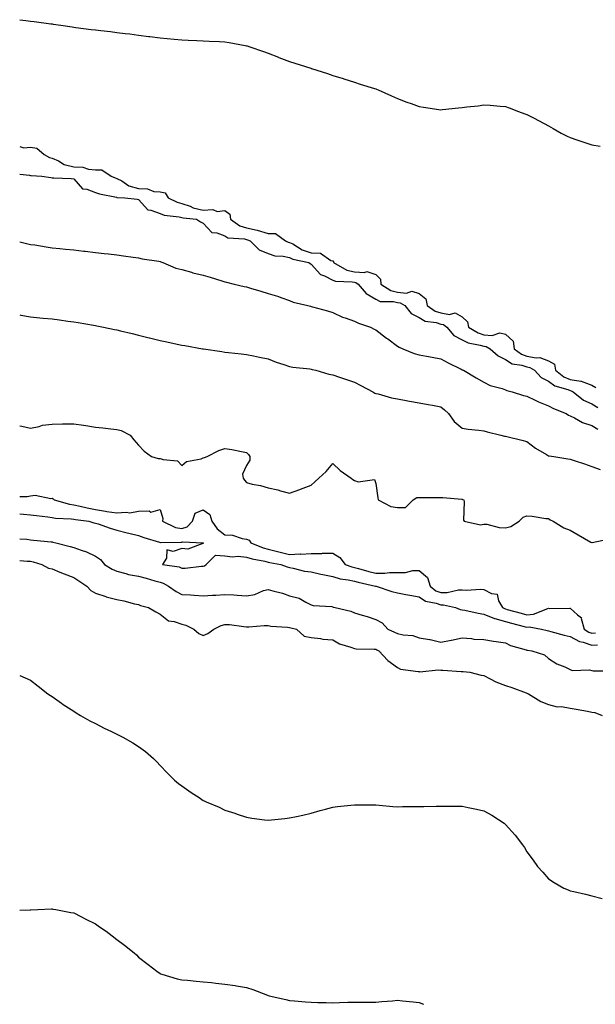
# Model space of a CAD drawing. Units: inches. Extents: x 1010723 to 1013363, y 7319018 to 7321658.
# Drawn here: x 1010723 to 1010990, y 7319018 to 7319474 of the extents above; entities that cross this region are included whole.
import ezdxf

# ---------------------------------------------------------------- set-up
doc = ezdxf.new("R2010")
doc.units = ezdxf.units.IN
doc.header["$MEASUREMENT"] = 0
doc.layers.add('Contour_10107319', color=7, linetype='Continuous', true_color=0xf3e0a0)

msp = doc.modelspace()

# ---------------------------------------------------------------- linework, layer by layer
at = {"layer": 'Contour_10107319'}
for points in [[(1010723, 7319474.47, 3211), (1010725.84, 7319474.12, 3211), (1010728.05, 7319473.85, 3211), (1010729.76, 7319473.63, 3211), (1010737.39, 7319472.59, 3211), (1010738.05, 7319472.5, 3211), (1010738.56, 7319472.43, 3211), (1010742.03, 7319471.92, 3211), (1010747.28, 7319471.15, 3211), (1010748.05, 7319471.04, 3211), (1010749.08, 7319470.9, 3211), (1010756.12, 7319469.99, 3211), (1010758.05, 7319469.74, 3211), (1010760.54, 7319469.43, 3211), (1010765.1, 7319468.97, 3211), (1010768.05, 7319468.58, 3211), (1010771.86, 7319468.11, 3211), (1010774.05, 7319467.92, 3211), (1010778.05, 7319467.37, 3211), (1010782.88, 7319466.75, 3211), (1010783.28, 7319466.68, 3211), (1010788.05, 7319466.02, 3211), (1010794.53, 7319465.44, 3211), (1010798.05, 7319465.1, 3211), (1010801.1, 7319464.97, 3211), (1010805.1, 7319464.86, 3211), (1010808.05, 7319464.74, 3211), (1010810.71, 7319464.58, 3211), (1010815.6, 7319464.37, 3211), (1010818.05, 7319464.22, 3211), (1010820.01, 7319463.88, 3211), (1010827.44, 7319462.53, 3211), (1010828.05, 7319462.41, 3211), (1010828.43, 7319462.3, 3211), (1010829.65, 7319461.92, 3211), (1010835.89, 7319459.76, 3211), (1010838.05, 7319458.98, 3211), (1010842.93, 7319457.04, 3211), (1010843.1, 7319456.97, 3211), (1010848.05, 7319455.05, 3211), (1010850.44, 7319454.31, 3211), (1010857.88, 7319451.92, 3211), (1010858.05, 7319451.85, 3211), (1010858.15, 7319451.82, 3211), (1010865.62, 7319449.49, 3211), (1010868.05, 7319448.66, 3211), (1010872.82, 7319447.15, 3211), (1010873.18, 7319447.04, 3211), (1010878.05, 7319445.52, 3211), (1010880.74, 7319444.61, 3211), (1010887.35, 7319442.62, 3211), (1010888.05, 7319442.4, 3211), (1010888.39, 7319442.26, 3211), (1010889.16, 7319441.92, 3211), (1010895.34, 7319439.21, 3211), (1010898.05, 7319437.99, 3211), (1010902.41, 7319436.28, 3211), (1010904.42, 7319435.55, 3211), (1010908.05, 7319434.21, 3211), (1010910.03, 7319433.91, 3211), (1010917.13, 7319432.83, 3211), (1010918.05, 7319432.7, 3211), (1010918.92, 7319432.78, 3211), (1010926.38, 7319433.59, 3211), (1010928.05, 7319433.77, 3211), (1010930.16, 7319434.03, 3211), (1010935.37, 7319434.6, 3211), (1010938.05, 7319434.95, 3211), (1010940.91, 7319434.78, 3211), (1010945.55, 7319434.42, 3211), (1010948.05, 7319434.26, 3211), (1010949.76, 7319433.62, 3211), (1010954.09, 7319431.92, 3211), (1010957.01, 7319430.88, 3211), (1010958.05, 7319430.53, 3211), (1010960.99, 7319428.98, 3211), (1010963.68, 7319427.55, 3211), (1010968.05, 7319425.27, 3211), (1010970.2, 7319424.07, 3211), (1010973.82, 7319421.92, 3211), (1010976.65, 7319420.52, 3211), (1010978.05, 7319419.9, 3211), (1010981.16, 7319418.81, 3211), (1010983.95, 7319417.82, 3211), (1010988.05, 7319416.38, 3211), (1010991.99, 7319415.86, 3211)], [(1010723, 7319415.62, 3210), (1010724.9, 7319415.07, 3210), (1010728.05, 7319415.32, 3210), (1010730.97, 7319414.84, 3210), (1010734.39, 7319411.92, 3210), (1010736.76, 7319410.64, 3210), (1010738.05, 7319410.33, 3210), (1010740.98, 7319408.99, 3210), (1010743.53, 7319407.4, 3210), (1010748.05, 7319406.3, 3210), (1010752.3, 7319406.16, 3210), (1010754.84, 7319405.14, 3210), (1010758.05, 7319404.91, 3210), (1010760.98, 7319404.85, 3210), (1010765.32, 7319401.92, 3210), (1010767.25, 7319401.12, 3210), (1010768.05, 7319400.89, 3210), (1010770.27, 7319399.71, 3210), (1010773.57, 7319397.43, 3210), (1010778.05, 7319396.23, 3210), (1010782.26, 7319396.13, 3210), (1010785.17, 7319394.81, 3210), (1010788.05, 7319394.63, 3210), (1010790.34, 7319394.21, 3210), (1010791.84, 7319391.92, 3210), (1010795.95, 7319389.82, 3210), (1010798.05, 7319389.27, 3210), (1010802.01, 7319387.95, 3210), (1010803.44, 7319387.32, 3210), (1010808.05, 7319386.24, 3210), (1010812.56, 7319386.43, 3210), (1010814.46, 7319385.51, 3210), (1010818.05, 7319386.05, 3210), (1010820.37, 7319384.25, 3210), (1010820.66, 7319381.92, 3210), (1010824.98, 7319378.85, 3210), (1010828.05, 7319377.94, 3210), (1010833.03, 7319376.91, 3210), (1010833.09, 7319376.88, 3210), (1010838.05, 7319375.41, 3210), (1010841.52, 7319375.39, 3210), (1010846.2, 7319371.92, 3210), (1010847.46, 7319371.33, 3210), (1010848.05, 7319371.2, 3210), (1010849.49, 7319370.49, 3210), (1010853.95, 7319367.82, 3210), (1010858.05, 7319366.44, 3210), (1010862.42, 7319366.29, 3210), (1010867.16, 7319362.8, 3210), (1010868.05, 7319362.65, 3210), (1010868.39, 7319362.27, 3210), (1010868.37, 7319361.92, 3210), (1010874.54, 7319358.41, 3210), (1010878.05, 7319357.58, 3210), (1010882.77, 7319357.2, 3210), (1010883.81, 7319357.68, 3210), (1010888.05, 7319356.38, 3210), (1010890.23, 7319354.1, 3210), (1010890.34, 7319351.92, 3210), (1010894.98, 7319348.85, 3210), (1010898.05, 7319348.08, 3210), (1010902.29, 7319347.68, 3210), (1010904.67, 7319348.54, 3210), (1010908.05, 7319347.6, 3210), (1010911.2, 7319345.07, 3210), (1010911.83, 7319341.92, 3210), (1010915.48, 7319339.35, 3210), (1010918.05, 7319338.52, 3210), (1010922.13, 7319337.84, 3210), (1010924.72, 7319338.59, 3210), (1010928.05, 7319336.65, 3210), (1010930.53, 7319334.4, 3210), (1010930.9, 7319331.92, 3210), (1010935.38, 7319329.25, 3210), (1010938.05, 7319328.37, 3210), (1010941.9, 7319328.07, 3210), (1010945.41, 7319329.28, 3210), (1010948.05, 7319328.75, 3210), (1010951.58, 7319325.45, 3210), (1010952.1, 7319321.92, 3210), (1010955.46, 7319319.33, 3210), (1010958.05, 7319318.43, 3210), (1010962.3, 7319317.67, 3210), (1010964.04, 7319317.91, 3210), (1010968.05, 7319316.28, 3210), (1010970.84, 7319314.71, 3210), (1010971.28, 7319311.92, 3210), (1010975.1, 7319308.97, 3210), (1010978.05, 7319307.69, 3210), (1010983.03, 7319306.94, 3210), (1010983.09, 7319306.96, 3210), (1010988.05, 7319305.01, 3210), (1010990.01, 7319303.88, 3210)], [(1010723, 7319402.91, 3209), (1010727.54, 7319402.43, 3209), (1010728.05, 7319402.26, 3209), (1010728.29, 7319402.17, 3209), (1010733.24, 7319401.92, 3209), (1010737.42, 7319401.3, 3209), (1010738.05, 7319401.19, 3209), (1010738.82, 7319401.15, 3209), (1010746.91, 7319400.77, 3209), (1010748.05, 7319400.71, 3209), (1010752.16, 7319396.04, 3209), (1010754.05, 7319395.92, 3209), (1010758.05, 7319394.42, 3209), (1010759.91, 7319393.78, 3209), (1010767.84, 7319392.12, 3209), (1010768.05, 7319392.07, 3209), (1010768.15, 7319392.01, 3209), (1010771.75, 7319391.92, 3209), (1010777.43, 7319391.31, 3209), (1010778.05, 7319391.1, 3209), (1010782.42, 7319386.28, 3209), (1010783.75, 7319386.22, 3209), (1010788.05, 7319384.64, 3209), (1010790, 7319383.88, 3209), (1010796.89, 7319383.08, 3209), (1010798.05, 7319382.78, 3209), (1010798.69, 7319382.56, 3209), (1010804.88, 7319381.92, 3209), (1010806.84, 7319380.71, 3209), (1010808.05, 7319380.09, 3209), (1010811.97, 7319375.83, 3209), (1010814.34, 7319375.64, 3209), (1010818.05, 7319374.22, 3209), (1010819.51, 7319373.38, 3209), (1010827.16, 7319372.81, 3209), (1010828.05, 7319372.55, 3209), (1010828.57, 7319372.44, 3209), (1010829.8, 7319371.92, 3209), (1010833.97, 7319367.84, 3209), (1010838.05, 7319366.12, 3209), (1010841.2, 7319365.07, 3209), (1010845.14, 7319364.84, 3209), (1010848.05, 7319364.2, 3209), (1010849.56, 7319363.44, 3209), (1010856.96, 7319361.92, 3209), (1010857.57, 7319361.45, 3209), (1010858.05, 7319361.19, 3209), (1010862.44, 7319356.31, 3209), (1010864.26, 7319355.71, 3209), (1010868.05, 7319353.78, 3209), (1010869.37, 7319353.23, 3209), (1010876.98, 7319353, 3209), (1010878.05, 7319352.75, 3209), (1010878.81, 7319352.68, 3209), (1010879.89, 7319351.92, 3209), (1010883.6, 7319347.47, 3209), (1010888.05, 7319344.86, 3209), (1010890.01, 7319343.89, 3209), (1010896.16, 7319343.81, 3209), (1010898.05, 7319343.33, 3209), (1010899.34, 7319343.21, 3209), (1010901.37, 7319341.92, 3209), (1010904.37, 7319338.23, 3209), (1010908.05, 7319336.35, 3209), (1010910.85, 7319334.72, 3209), (1010915.89, 7319334.08, 3209), (1010918.05, 7319333.38, 3209), (1010919.3, 7319333.17, 3209), (1010920.84, 7319331.92, 3209), (1010924.19, 7319328.06, 3209), (1010928.05, 7319326.09, 3209), (1010930.83, 7319324.71, 3209), (1010936.36, 7319323.61, 3209), (1010938.05, 7319323.05, 3209), (1010939.09, 7319322.97, 3209), (1010940.95, 7319321.92, 3209), (1010944.71, 7319318.58, 3209), (1010948.05, 7319317.01, 3209), (1010951.11, 7319314.97, 3209), (1010955.64, 7319314.33, 3209), (1010958.05, 7319313.5, 3209), (1010959.39, 7319313.26, 3209), (1010961.5, 7319311.92, 3209), (1010964.69, 7319308.56, 3209), (1010968.05, 7319306.83, 3209), (1010970.93, 7319304.8, 3209), (1010976.99, 7319302.99, 3209), (1010978.05, 7319302.53, 3209), (1010978.58, 7319302.45, 3209), (1010979.37, 7319301.92, 3209), (1010984.17, 7319298.05, 3209), (1010988.05, 7319296.31, 3209), (1010990.81, 7319294.69, 3209)], [(1010723, 7319371.51, 3208), (1010726.75, 7319370.62, 3208), (1010728.05, 7319370.31, 3208), (1010729.95, 7319370.02, 3208), (1010735.31, 7319369.18, 3208), (1010738.05, 7319368.76, 3208), (1010741.57, 7319368.4, 3208), (1010744.28, 7319368.15, 3208), (1010748.05, 7319367.76, 3208), (1010752.78, 7319367.19, 3208), (1010753.26, 7319367.13, 3208), (1010758.05, 7319366.57, 3208), (1010762.2, 7319366.07, 3208), (1010764.12, 7319365.85, 3208), (1010768.05, 7319365.38, 3208), (1010771.05, 7319364.92, 3208), (1010775.57, 7319364.4, 3208), (1010778.05, 7319364.04, 3208), (1010779.72, 7319363.59, 3208), (1010787.49, 7319362.48, 3208), (1010788.05, 7319362.35, 3208), (1010788.35, 7319362.23, 3208), (1010789.32, 7319361.92, 3208), (1010795.39, 7319359.26, 3208), (1010798.05, 7319358.6, 3208), (1010802.62, 7319357.35, 3208), (1010803.26, 7319357.12, 3208), (1010808.05, 7319356.08, 3208), (1010811.27, 7319355.15, 3208), (1010816.61, 7319353.36, 3208), (1010818.05, 7319352.92, 3208), (1010818.87, 7319352.74, 3208), (1010822.37, 7319351.92, 3208), (1010826.93, 7319350.8, 3208), (1010828.05, 7319350.58, 3208), (1010829.97, 7319350, 3208), (1010834.76, 7319348.63, 3208), (1010838.05, 7319347.59, 3208), (1010842.41, 7319346.27, 3208), (1010844.52, 7319345.45, 3208), (1010848.05, 7319344.22, 3208), (1010849.63, 7319343.51, 3208), (1010856.54, 7319341.92, 3208), (1010857.72, 7319341.59, 3208), (1010858.05, 7319341.51, 3208), (1010858.63, 7319341.35, 3208), (1010865.55, 7319339.42, 3208), (1010868.05, 7319338.72, 3208), (1010872.62, 7319336.49, 3208), (1010873.73, 7319336.24, 3208), (1010878.05, 7319334.75, 3208), (1010879.92, 7319333.78, 3208), (1010885.6, 7319331.92, 3208), (1010887.19, 7319331.07, 3208), (1010888.05, 7319330.63, 3208), (1010892.98, 7319326.85, 3208), (1010893.53, 7319326.44, 3208), (1010898.05, 7319323.07, 3208), (1010898.81, 7319322.68, 3208), (1010900.56, 7319321.92, 3208), (1010905.83, 7319319.7, 3208), (1010908.05, 7319319.05, 3208), (1010911.53, 7319318.44, 3208), (1010914.09, 7319317.96, 3208), (1010918.05, 7319317.3, 3208), (1010921.5, 7319315.37, 3208), (1010927.58, 7319312.39, 3208), (1010928.05, 7319312.15, 3208), (1010928.2, 7319312.07, 3208), (1010928.58, 7319311.92, 3208), (1010934.54, 7319308.42, 3208), (1010938.05, 7319306.37, 3208), (1010940.99, 7319304.86, 3208), (1010946.55, 7319303.43, 3208), (1010948.05, 7319302.88, 3208), (1010948.75, 7319302.62, 3208), (1010951.17, 7319301.92, 3208), (1010956.43, 7319300.3, 3208), (1010958.05, 7319299.89, 3208), (1010961.91, 7319298.06, 3208), (1010963.41, 7319297.28, 3208), (1010968.05, 7319295.43, 3208), (1010970.27, 7319294.14, 3208), (1010976.19, 7319291.92, 3208), (1010977.26, 7319291.13, 3208), (1010978.05, 7319290.84, 3208), (1010980.09, 7319289.87, 3208), (1010983.84, 7319287.71, 3208), (1010988.05, 7319286.39, 3208), (1010990.8, 7319284.68, 3208)], [(1010723, 7319337.57, 3207), (1010723.6, 7319337.47, 3207), (1010728.05, 7319336.7, 3207), (1010732.37, 7319336.23, 3207), (1010733.83, 7319336.14, 3207), (1010738.05, 7319335.73, 3207), (1010741.39, 7319335.26, 3207), (1010745.23, 7319334.74, 3207), (1010748.05, 7319334.34, 3207), (1010750.15, 7319334.01, 3207), (1010757.16, 7319332.81, 3207), (1010758.05, 7319332.67, 3207), (1010758.67, 7319332.55, 3207), (1010761.77, 7319331.92, 3207), (1010766.99, 7319330.85, 3207), (1010768.05, 7319330.62, 3207), (1010769.77, 7319330.2, 3207), (1010775.05, 7319328.92, 3207), (1010778.05, 7319328.19, 3207), (1010783, 7319326.97, 3207), (1010783.08, 7319326.95, 3207), (1010788.05, 7319325.73, 3207), (1010791.2, 7319325.08, 3207), (1010795.91, 7319324.05, 3207), (1010798.05, 7319323.6, 3207), (1010799.5, 7319323.37, 3207), (1010807.69, 7319321.92, 3207), (1010807.99, 7319321.87, 3207), (1010808.05, 7319321.86, 3207), (1010808.13, 7319321.85, 3207), (1010816.7, 7319320.58, 3207), (1010818.05, 7319320.39, 3207), (1010819.78, 7319320.19, 3207), (1010825.66, 7319319.53, 3207), (1010828.05, 7319319.25, 3207), (1010831.4, 7319318.57, 3207), (1010834.12, 7319317.99, 3207), (1010838.05, 7319317.2, 3207), (1010841.8, 7319315.67, 3207), (1010845.37, 7319314.6, 3207), (1010848.05, 7319313.65, 3207), (1010849.58, 7319313.45, 3207), (1010857.41, 7319312.56, 3207), (1010858.05, 7319312.48, 3207), (1010858.49, 7319312.36, 3207), (1010860.2, 7319311.92, 3207), (1010866.22, 7319310.09, 3207), (1010868.05, 7319309.83, 3207), (1010871.23, 7319308.74, 3207), (1010873.92, 7319307.79, 3207), (1010878.05, 7319306.41, 3207), (1010880.99, 7319304.86, 3207), (1010886.59, 7319301.92, 3207), (1010887.5, 7319301.37, 3207), (1010888.05, 7319301.16, 3207), (1010889.03, 7319300.95, 3207), (1010895.29, 7319299.16, 3207), (1010898.05, 7319298.66, 3207), (1010902.03, 7319297.94, 3207), (1010903.67, 7319297.54, 3207), (1010908.05, 7319296.85, 3207), (1010912.23, 7319296.1, 3207), (1010914.26, 7319295.7, 3207), (1010918.05, 7319295.01, 3207), (1010919.8, 7319293.67, 3207), (1010921.66, 7319291.92, 3207), (1010924.38, 7319288.25, 3207), (1010928.05, 7319285.16, 3207), (1010930.76, 7319284.63, 3207), (1010935.8, 7319284.16, 3207), (1010938.05, 7319283.79, 3207), (1010939.55, 7319283.42, 3207), (1010945.99, 7319281.92, 3207), (1010947.58, 7319281.46, 3207), (1010948.05, 7319281.39, 3207), (1010948.75, 7319281.22, 3207), (1010955.61, 7319279.48, 3207), (1010958.05, 7319278.92, 3207), (1010961.98, 7319275.84, 3207), (1010967.08, 7319272.89, 3207), (1010968.05, 7319272.29, 3207), (1010968.37, 7319272.24, 3207), (1010970.52, 7319271.92, 3207), (1010977.04, 7319270.92, 3207), (1010978.05, 7319270.72, 3207), (1010979.86, 7319270.11, 3207), (1010984.7, 7319268.57, 3207), (1010988.05, 7319267.36, 3207), (1010992, 7319265.86, 3207)], [(1010723, 7319286.17, 3206), (1010723.97, 7319286.01, 3206), (1010728.05, 7319285.17, 3206), (1010732.06, 7319285.93, 3206), (1010733.51, 7319286.46, 3206), (1010738.05, 7319287.02, 3206), (1010742.89, 7319287.08, 3206), (1010743.21, 7319287.08, 3206), (1010748.05, 7319287.13, 3206), (1010752.62, 7319286.49, 3206), (1010753.67, 7319286.3, 3206), (1010758.05, 7319285.63, 3206), (1010761.45, 7319285.31, 3206), (1010765.19, 7319284.78, 3206), (1010768.05, 7319284.49, 3206), (1010770.07, 7319283.95, 3206), (1010774.22, 7319281.92, 3206), (1010775.83, 7319279.71, 3206), (1010778.05, 7319277.22, 3206), (1010780.64, 7319274.51, 3206), (1010784.11, 7319271.92, 3206), (1010787.14, 7319271.01, 3206), (1010788.05, 7319271.05, 3206), (1010789.46, 7319270.51, 3206), (1010796.06, 7319269.93, 3206), (1010798.05, 7319267.79, 3206), (1010800.27, 7319269.7, 3206), (1010807.04, 7319270.92, 3206), (1010808.05, 7319271.32, 3206), (1010808.55, 7319271.43, 3206), (1010809.92, 7319271.92, 3206), (1010815.25, 7319274.72, 3206), (1010818.05, 7319275.65, 3206), (1010821.27, 7319275.15, 3206), (1010825.72, 7319274.25, 3206), (1010828.05, 7319273.85, 3206), (1010829.07, 7319272.93, 3206), (1010829.65, 7319271.92, 3206), (1010829.69, 7319270.28, 3206), (1010828.05, 7319267.81, 3206), (1010826.23, 7319263.74, 3206), (1010826.59, 7319261.92, 3206), (1010827.15, 7319261.03, 3206), (1010828.05, 7319259.86, 3206), (1010830.78, 7319259.19, 3206), (1010834.64, 7319258.51, 3206), (1010838.05, 7319257.48, 3206), (1010842.66, 7319256.53, 3206), (1010843.86, 7319256.11, 3206), (1010848.05, 7319255.03, 3206), (1010852.84, 7319256.7, 3206), (1010853.17, 7319256.81, 3206), (1010858.05, 7319258.73, 3206), (1010859.81, 7319260.17, 3206), (1010861.55, 7319261.92, 3206), (1010864.94, 7319265.03, 3206), (1010868.05, 7319268.68, 3206), (1010871.56, 7319265.43, 3206), (1010876.62, 7319261.92, 3206), (1010877.41, 7319261.28, 3206), (1010878.05, 7319260.8, 3206), (1010879.79, 7319260.18, 3206), (1010887.44, 7319261.31, 3206), (1010888.05, 7319259.37, 3206), (1010888.92, 7319252.79, 3206), (1010889.1, 7319251.92, 3206), (1010894.92, 7319248.8, 3206), (1010898.05, 7319248.33, 3206), (1010901.71, 7319248.26, 3206), (1010905.24, 7319251.92, 3206), (1010906.94, 7319253.03, 3206), (1010908.05, 7319252.91, 3206), (1010909.01, 7319252.88, 3206), (1010917, 7319252.97, 3206), (1010918.05, 7319252.95, 3206), (1010919.03, 7319252.9, 3206), (1010927.84, 7319252.13, 3206), (1010928.05, 7319252.12, 3206), (1010928.23, 7319252.09, 3206), (1010928.73, 7319251.92, 3206), (1010928.97, 7319251, 3206), (1010928.56, 7319242.43, 3206), (1010928.88, 7319241.92, 3206), (1010936.48, 7319240.35, 3206), (1010938.05, 7319240.57, 3206), (1010939.44, 7319240.53, 3206), (1010945.14, 7319239.01, 3206), (1010948.05, 7319238.97, 3206), (1010950.52, 7319239.45, 3206), (1010954.41, 7319241.92, 3206), (1010956.2, 7319243.77, 3206), (1010958.05, 7319244.46, 3206), (1010960.43, 7319244.3, 3206), (1010966.7, 7319243.27, 3206), (1010968.05, 7319243.16, 3206), (1010968.8, 7319242.67, 3206), (1010970.16, 7319241.92, 3206), (1010975.04, 7319238.91, 3206), (1010978.05, 7319237.81, 3206), (1010981.79, 7319235.66, 3206), (1010987.65, 7319232.32, 3206), (1010988.05, 7319232.09, 3206), (1010988.27, 7319232.14, 3206), (1010996.23, 7319233.73, 3206)], [(1010723, 7319253.37, 3205), (1010726.52, 7319253.45, 3205), (1010728.05, 7319253.76, 3205), (1010730.15, 7319254.01, 3205), (1010737.5, 7319252.46, 3205), (1010738.05, 7319252.61, 3205), (1010738.54, 7319252.4, 3205), (1010739.04, 7319251.92, 3205), (1010746.05, 7319249.92, 3205), (1010748.05, 7319249.62, 3205), (1010750.96, 7319249.01, 3205), (1010754.26, 7319248.14, 3205), (1010758.05, 7319247.44, 3205), (1010762.77, 7319246.64, 3205), (1010763.43, 7319246.54, 3205), (1010768.05, 7319245.79, 3205), (1010772.34, 7319246.21, 3205), (1010774.09, 7319245.89, 3205), (1010778.05, 7319246.62, 3205), (1010782.92, 7319246.79, 3205), (1010783.78, 7319246.19, 3205), (1010788.05, 7319247.36, 3205), (1010789.34, 7319243.21, 3205), (1010789.15, 7319241.92, 3205), (1010795.2, 7319239.06, 3205), (1010798.05, 7319238.55, 3205), (1010800.61, 7319239.36, 3205), (1010803.14, 7319241.92, 3205), (1010804.34, 7319245.63, 3205), (1010808.05, 7319247.18, 3205), (1010811.14, 7319245, 3205), (1010812.09, 7319241.92, 3205), (1010814.49, 7319238.36, 3205), (1010818.05, 7319235.71, 3205), (1010821.65, 7319235.52, 3205), (1010826.07, 7319233.9, 3205), (1010828.05, 7319233.7, 3205), (1010829.27, 7319233.15, 3205), (1010830.05, 7319231.92, 3205), (1010835.79, 7319229.66, 3205), (1010838.05, 7319229.07, 3205), (1010841.88, 7319228.1, 3205), (1010843.68, 7319227.55, 3205), (1010848.05, 7319226.57, 3205), (1010852.91, 7319226.78, 3205), (1010853.26, 7319226.72, 3205), (1010858.05, 7319227.04, 3205), (1010862.93, 7319227.04, 3205), (1010863.29, 7319227.17, 3205), (1010868.05, 7319227.17, 3205), (1010871.28, 7319225.15, 3205), (1010873.76, 7319221.92, 3205), (1010876.89, 7319220.75, 3205), (1010878.05, 7319220.49, 3205), (1010879.97, 7319220, 3205), (1010884.8, 7319218.67, 3205), (1010888.05, 7319217.88, 3205), (1010892.14, 7319217.83, 3205), (1010894.32, 7319218.19, 3205), (1010898.05, 7319218.12, 3205), (1010901.77, 7319218.19, 3205), (1010905.17, 7319219.04, 3205), (1010908.05, 7319219.14, 3205), (1010912.01, 7319215.88, 3205), (1010913.12, 7319211.92, 3205), (1010915.88, 7319209.76, 3205), (1010918.05, 7319208.95, 3205), (1010921.02, 7319208.95, 3205), (1010926.28, 7319210.15, 3205), (1010928.05, 7319210.15, 3205), (1010929.96, 7319210.01, 3205), (1010936.53, 7319210.39, 3205), (1010938.05, 7319210.24, 3205), (1010941.53, 7319208.44, 3205), (1010944.21, 7319208.09, 3205), (1010944.91, 7319205.06, 3205), (1010946.74, 7319201.92, 3205), (1010947.58, 7319201.45, 3205), (1010948.05, 7319201.33, 3205), (1010948.86, 7319201.11, 3205), (1010955.42, 7319199.29, 3205), (1010958.05, 7319198.59, 3205), (1010961.11, 7319198.86, 3205), (1010967.69, 7319201.55, 3205), (1010968.05, 7319201.61, 3205), (1010968.41, 7319201.55, 3205), (1010977.82, 7319201.69, 3205), (1010978.05, 7319201.63, 3205), (1010981.43, 7319198.54, 3205), (1010983.25, 7319197.11, 3205), (1010983.18, 7319196.79, 3205), (1010984.51, 7319191.92, 3205), (1010986.68, 7319190.55, 3205), (1010988.05, 7319190.09, 3205), (1010989.82, 7319190.15, 3205)], [(1010723, 7319245.45, 3204), (1010724.8, 7319245.17, 3204), (1010728.05, 7319244.94, 3204), (1010730.71, 7319244.57, 3204), (1010735.99, 7319243.98, 3204), (1010738.05, 7319243.71, 3204), (1010739.55, 7319243.42, 3204), (1010746.9, 7319243.07, 3204), (1010748.05, 7319242.9, 3204), (1010748.86, 7319242.73, 3204), (1010755.09, 7319241.92, 3204), (1010757.38, 7319241.25, 3204), (1010758.05, 7319241.07, 3204), (1010759.29, 7319240.68, 3204), (1010764.9, 7319238.77, 3204), (1010768.05, 7319237.84, 3204), (1010772.72, 7319236.59, 3204), (1010773.56, 7319236.41, 3204), (1010778.05, 7319235.31, 3204), (1010780.51, 7319234.39, 3204), (1010787.73, 7319232.24, 3204), (1010788.05, 7319232.13, 3204), (1010788.22, 7319232.09, 3204), (1010797.68, 7319232.29, 3204), (1010798.05, 7319232.22, 3204), (1010798.49, 7319232.36, 3204), (1010808.03, 7319231.94, 3204), (1010808.05, 7319231.95, 3204), (1010808.06, 7319231.93, 3204), (1010808.08, 7319231.92, 3204), (1010808.2, 7319231.77, 3204), (1010808.05, 7319231.61, 3204), (1010807.82, 7319231.68, 3204), (1010800.97, 7319229.01, 3204), (1010798.05, 7319229.27, 3204), (1010794.04, 7319227.9, 3204), (1010791.23, 7319228.74, 3204), (1010791.03, 7319224.9, 3204), (1010789.2, 7319221.92, 3204), (1010796.9, 7319220.77, 3204), (1010798.05, 7319220.27, 3204), (1010799.72, 7319220.25, 3204), (1010807.2, 7319221.08, 3204), (1010808.05, 7319221.06, 3204), (1010808.68, 7319221.29, 3204), (1010809.35, 7319221.92, 3204), (1010813.73, 7319226.24, 3204), (1010818.05, 7319225.94, 3204), (1010821.59, 7319225.46, 3204), (1010824.28, 7319225.69, 3204), (1010828.05, 7319225.34, 3204), (1010830.64, 7319224.51, 3204), (1010836.55, 7319223.43, 3204), (1010838.05, 7319223.03, 3204), (1010838.94, 7319222.81, 3204), (1010843.98, 7319221.92, 3204), (1010846.92, 7319220.78, 3204), (1010848.05, 7319220.49, 3204), (1010849.74, 7319220.23, 3204), (1010854.97, 7319218.84, 3204), (1010858.05, 7319218.47, 3204), (1010862.47, 7319217.49, 3204), (1010863.39, 7319217.26, 3204), (1010868.05, 7319216.3, 3204), (1010871.45, 7319215.32, 3204), (1010875.15, 7319214.82, 3204), (1010878.05, 7319214.16, 3204), (1010879.84, 7319213.7, 3204), (1010887.87, 7319211.92, 3204), (1010887.98, 7319211.86, 3204), (1010888.05, 7319211.84, 3204), (1010888.17, 7319211.81, 3204), (1010895.48, 7319209.36, 3204), (1010898.05, 7319208.8, 3204), (1010901.91, 7319208.06, 3204), (1010903.81, 7319207.68, 3204), (1010908.05, 7319206.89, 3204), (1010910.99, 7319204.86, 3204), (1010916.03, 7319203.94, 3204), (1010918.05, 7319203.19, 3204), (1010919.32, 7319203.19, 3204), (1010924.88, 7319201.92, 3204), (1010927.13, 7319201, 3204), (1010928.05, 7319200.88, 3204), (1010929.32, 7319200.66, 3204), (1010935.46, 7319199.33, 3204), (1010938.05, 7319198.89, 3204), (1010942.94, 7319196.82, 3204), (1010943.18, 7319196.8, 3204), (1010948.05, 7319195.52, 3204), (1010950.88, 7319194.75, 3204), (1010956.75, 7319193.22, 3204), (1010958.05, 7319192.87, 3204), (1010959.09, 7319192.96, 3204), (1010964.82, 7319191.92, 3204), (1010967.38, 7319191.25, 3204), (1010968.05, 7319191.13, 3204), (1010969.09, 7319190.88, 3204), (1010975.22, 7319189.08, 3204), (1010978.05, 7319188.48, 3204), (1010982.35, 7319186.21, 3204), (1010984.09, 7319185.88, 3204), (1010988.05, 7319184.54, 3204), (1010990.76, 7319184.63, 3204)], [(1010723, 7319233.76, 3203), (1010726.36, 7319233.61, 3203), (1010728.05, 7319233.37, 3203), (1010729.33, 7319233.2, 3203), (1010737.59, 7319232.38, 3203), (1010738.05, 7319232.33, 3203), (1010738.4, 7319232.27, 3203), (1010739.74, 7319231.92, 3203), (1010746.4, 7319230.26, 3203), (1010748.05, 7319229.75, 3203), (1010751.5, 7319228.47, 3203), (1010753.94, 7319227.81, 3203), (1010758.05, 7319225.71, 3203), (1010760.37, 7319224.24, 3203), (1010762.28, 7319221.92, 3203), (1010765.79, 7319219.66, 3203), (1010768.05, 7319218.79, 3203), (1010772.22, 7319217.75, 3203), (1010773.44, 7319217.31, 3203), (1010778.05, 7319216.46, 3203), (1010781.62, 7319215.5, 3203), (1010785.59, 7319214.38, 3203), (1010788.05, 7319213.71, 3203), (1010789.44, 7319213.31, 3203), (1010792, 7319211.92, 3203), (1010795.56, 7319209.43, 3203), (1010798.05, 7319208.06, 3203), (1010802.16, 7319207.81, 3203), (1010803.76, 7319207.63, 3203), (1010808.05, 7319207.39, 3203), (1010812.32, 7319207.65, 3203), (1010813.83, 7319207.7, 3203), (1010818.05, 7319207.94, 3203), (1010822.21, 7319207.76, 3203), (1010823.73, 7319207.61, 3203), (1010828.05, 7319207.44, 3203), (1010832.01, 7319207.97, 3203), (1010835.91, 7319209.79, 3203), (1010838.05, 7319210.3, 3203), (1010840.34, 7319209.62, 3203), (1010844.7, 7319208.57, 3203), (1010848.05, 7319207.41, 3203), (1010852.46, 7319206.33, 3203), (1010855.62, 7319204.36, 3203), (1010858.05, 7319203.23, 3203), (1010858.98, 7319202.85, 3203), (1010867.59, 7319202.38, 3203), (1010868.05, 7319202.27, 3203), (1010868.3, 7319202.17, 3203), (1010869.11, 7319201.92, 3203), (1010876.35, 7319200.23, 3203), (1010878.05, 7319199.42, 3203), (1010881.62, 7319198.35, 3203), (1010883.95, 7319197.82, 3203), (1010888.05, 7319196.33, 3203), (1010890.93, 7319194.8, 3203), (1010893.53, 7319191.92, 3203), (1010896.68, 7319190.56, 3203), (1010898.05, 7319189.92, 3203), (1010900.68, 7319189.29, 3203), (1010905.14, 7319189.01, 3203), (1010908.05, 7319187.9, 3203), (1010912.85, 7319187.11, 3203), (1010913.26, 7319187.13, 3203), (1010918.05, 7319185.88, 3203), (1010922.94, 7319186.81, 3203), (1010923.14, 7319186.84, 3203), (1010928.05, 7319187.91, 3203), (1010932.39, 7319187.59, 3203), (1010933.37, 7319187.24, 3203), (1010938.05, 7319187.06, 3203), (1010942.47, 7319186.34, 3203), (1010943.73, 7319186.24, 3203), (1010948.05, 7319185.63, 3203), (1010950.45, 7319184.33, 3203), (1010957.66, 7319182.31, 3203), (1010958.05, 7319182.16, 3203), (1010958.26, 7319182.12, 3203), (1010960.31, 7319181.92, 3203), (1010966.2, 7319180.08, 3203), (1010968.05, 7319178.34, 3203), (1010971.91, 7319175.78, 3203), (1010975.57, 7319174.41, 3203), (1010978.05, 7319173.24, 3203), (1010978.94, 7319172.8, 3203), (1010986.96, 7319173.01, 3203), (1010988.05, 7319172.76, 3203), (1010988.7, 7319172.57, 3203), (1010997.44, 7319172.53, 3203)], [(1010723, 7319223.71, 3202), (1010726.51, 7319223.46, 3202), (1010728.05, 7319223.38, 3202), (1010729.29, 7319223.17, 3202), (1010733.31, 7319221.92, 3202), (1010736.4, 7319220.26, 3202), (1010738.05, 7319219.82, 3202), (1010741.58, 7319218.4, 3202), (1010743.67, 7319217.54, 3202), (1010748.05, 7319215.82, 3202), (1010750.47, 7319214.35, 3202), (1010754.11, 7319211.92, 3202), (1010756.02, 7319209.89, 3202), (1010758.05, 7319208.57, 3202), (1010762.92, 7319207.05, 3202), (1010763.11, 7319206.98, 3202), (1010768.05, 7319205.69, 3202), (1010771.24, 7319205.11, 3202), (1010776.24, 7319203.73, 3202), (1010778.05, 7319203.34, 3202), (1010779.01, 7319202.88, 3202), (1010782.68, 7319201.92, 3202), (1010786.11, 7319199.98, 3202), (1010788.05, 7319198.86, 3202), (1010791.92, 7319195.79, 3202), (1010794.5, 7319195.48, 3202), (1010798.05, 7319194.2, 3202), (1010799.93, 7319193.8, 3202), (1010803.65, 7319191.92, 3202), (1010806.07, 7319189.94, 3202), (1010808.05, 7319188.95, 3202), (1010810.12, 7319189.85, 3202), (1010812.95, 7319191.92, 3202), (1010816.33, 7319193.64, 3202), (1010818.05, 7319194.15, 3202), (1010820.19, 7319194.06, 3202), (1010826.84, 7319193.14, 3202), (1010828.05, 7319193.07, 3202), (1010829.13, 7319193, 3202), (1010836.28, 7319193.68, 3202), (1010838.05, 7319193.6, 3202), (1010839.43, 7319193.29, 3202), (1010847.06, 7319192.9, 3202), (1010848.05, 7319192.74, 3202), (1010848.68, 7319192.55, 3202), (1010851.25, 7319191.92, 3202), (1010854.83, 7319188.7, 3202), (1010858.05, 7319188.04, 3202), (1010862.41, 7319187.57, 3202), (1010863.48, 7319187.34, 3202), (1010868.05, 7319186.93, 3202), (1010871.17, 7319185.05, 3202), (1010876.36, 7319183.61, 3202), (1010878.05, 7319182.94, 3202), (1010878.92, 7319182.79, 3202), (1010887.29, 7319182.68, 3202), (1010888.05, 7319182.58, 3202), (1010888.51, 7319182.38, 3202), (1010889.47, 7319181.92, 3202), (1010893.55, 7319177.42, 3202), (1010898.05, 7319174.07, 3202), (1010899.51, 7319173.37, 3202), (1010907.6, 7319172.36, 3202), (1010908.05, 7319172.23, 3202), (1010908.34, 7319172.21, 3202), (1010916.96, 7319173.01, 3202), (1010918.05, 7319172.96, 3202), (1010919.08, 7319172.95, 3202), (1010927.61, 7319172.36, 3202), (1010928.05, 7319172.35, 3202), (1010928.48, 7319172.35, 3202), (1010931.56, 7319171.92, 3202), (1010936.78, 7319170.65, 3202), (1010938.05, 7319170.5, 3202), (1010941.01, 7319168.96, 3202), (1010943.57, 7319167.43, 3202), (1010948.05, 7319165.73, 3202), (1010950.96, 7319164.84, 3202), (1010957.63, 7319162.34, 3202), (1010958.05, 7319162.2, 3202), (1010958.25, 7319162.11, 3202), (1010958.68, 7319161.92, 3202), (1010964.46, 7319158.33, 3202), (1010968.05, 7319157.04, 3202), (1010972.1, 7319155.97, 3202), (1010973.96, 7319156.01, 3202), (1010978.05, 7319155.32, 3202), (1010980.9, 7319154.78, 3202), (1010986.14, 7319153.83, 3202), (1010988.05, 7319153.47, 3202), (1010989.45, 7319153.31, 3202), (1010992.94, 7319151.92, 3202)], [(1010723, 7319170.41, 3201), (1010725.56, 7319169.43, 3201), (1010728.05, 7319168.26, 3201), (1010731.63, 7319165.5, 3201), (1010735.98, 7319161.92, 3201), (1010737.26, 7319161.12, 3201), (1010738.05, 7319160.67, 3201), (1010742.36, 7319157.61, 3201), (1010743.16, 7319157.03, 3201), (1010748.05, 7319153.92, 3201), (1010749.2, 7319153.08, 3201), (1010751.13, 7319151.92, 3201), (1010755.55, 7319149.42, 3201), (1010758.05, 7319148.16, 3201), (1010762.16, 7319146.03, 3201), (1010765.53, 7319144.44, 3201), (1010768.05, 7319143.21, 3201), (1010768.94, 7319142.81, 3201), (1010770.83, 7319141.92, 3201), (1010775.41, 7319139.28, 3201), (1010778.05, 7319137.51, 3201), (1010781.32, 7319135.2, 3201), (1010784.93, 7319131.92, 3201), (1010786.51, 7319130.38, 3201), (1010788.05, 7319128.69, 3201), (1010791.4, 7319125.27, 3201), (1010794.76, 7319121.92, 3201), (1010796.54, 7319120.41, 3201), (1010798.05, 7319119.24, 3201), (1010802.4, 7319116.26, 3201), (1010806.16, 7319113.81, 3201), (1010808.05, 7319112.56, 3201), (1010808.49, 7319112.35, 3201), (1010809.39, 7319111.92, 3201), (1010815.48, 7319109.36, 3201), (1010818.05, 7319108.08, 3201), (1010822.68, 7319106.55, 3201), (1010823.83, 7319106.14, 3201), (1010828.05, 7319104.7, 3201), (1010830.5, 7319104.37, 3201), (1010836.46, 7319103.51, 3201), (1010838.05, 7319103.3, 3201), (1010839.6, 7319103.47, 3201), (1010845.77, 7319104.2, 3201), (1010848.05, 7319104.44, 3201), (1010851.26, 7319105.13, 3201), (1010854.2, 7319105.76, 3201), (1010858.05, 7319106.61, 3201), (1010862.15, 7319107.82, 3201), (1010864.62, 7319108.49, 3201), (1010868.05, 7319109.46, 3201), (1010870.25, 7319109.73, 3201), (1010876.43, 7319110.3, 3201), (1010878.05, 7319110.49, 3201), (1010879.45, 7319110.53, 3201), (1010886.61, 7319110.48, 3201), (1010888.05, 7319110.51, 3201), (1010889.58, 7319110.38, 3201), (1010895.9, 7319109.77, 3201), (1010898.05, 7319109.59, 3201), (1010900.31, 7319109.66, 3201), (1010905.81, 7319109.68, 3201), (1010908.05, 7319109.74, 3201), (1010910.21, 7319109.76, 3201), (1010916.01, 7319109.88, 3201), (1010918.05, 7319109.9, 3201), (1010920.11, 7319109.86, 3201), (1010926.02, 7319109.89, 3201), (1010928.05, 7319109.84, 3201), (1010930.75, 7319109.23, 3201), (1010934.63, 7319108.51, 3201), (1010938.05, 7319107.67, 3201), (1010941.76, 7319105.63, 3201), (1010947.47, 7319101.92, 3201), (1010947.79, 7319101.66, 3201), (1010948.05, 7319101.43, 3201), (1010952.5, 7319096.37, 3201), (1010955.99, 7319091.92, 3201), (1010956.82, 7319090.69, 3201), (1010958.05, 7319088.63, 3201), (1010960.91, 7319084.78, 3201), (1010962.96, 7319081.92, 3201), (1010965.35, 7319079.22, 3201), (1010968.05, 7319076.23, 3201), (1010970.57, 7319074.44, 3201), (1010975.12, 7319071.92, 3201), (1010977.13, 7319071, 3201), (1010978.05, 7319070.63, 3201), (1010979.73, 7319070.25, 3201), (1010985.19, 7319069.06, 3201), (1010988.05, 7319068.35, 3201), (1010992.91, 7319067.06, 3201)], [(1010723, 7319061.69, 3200), (1010727.87, 7319061.74, 3200), (1010728.05, 7319061.75, 3200), (1010728.21, 7319061.76, 3200), (1010731.38, 7319061.92, 3200), (1010737.73, 7319062.25, 3200), (1010738.05, 7319062.25, 3200), (1010738.31, 7319062.18, 3200), (1010739.7, 7319061.92, 3200), (1010746.71, 7319060.58, 3200), (1010748.05, 7319060.36, 3200), (1010751.31, 7319058.66, 3200), (1010753.58, 7319057.45, 3200), (1010758.05, 7319055.25, 3200), (1010760.04, 7319053.92, 3200), (1010763.1, 7319051.92, 3200), (1010765.88, 7319049.75, 3200), (1010768.05, 7319048.01, 3200), (1010771.55, 7319045.42, 3200), (1010775.98, 7319041.92, 3200), (1010777.04, 7319040.91, 3200), (1010778.05, 7319039.9, 3200), (1010782.57, 7319036.44, 3200), (1010786.6, 7319033.37, 3200), (1010788.05, 7319032.27, 3200), (1010788.27, 7319032.14, 3200), (1010788.88, 7319031.92, 3200), (1010795.9, 7319029.77, 3200), (1010798.05, 7319029.32, 3200), (1010800.82, 7319029.15, 3200), (1010804.8, 7319028.67, 3200), (1010808.05, 7319028.49, 3200), (1010811.91, 7319028.06, 3200), (1010813.93, 7319027.8, 3200), (1010818.05, 7319027.38, 3200), (1010822.8, 7319026.67, 3200), (1010823.45, 7319026.52, 3200), (1010828.05, 7319025.73, 3200), (1010830.97, 7319024.84, 3200), (1010837.8, 7319022.17, 3200), (1010838.05, 7319022.08, 3200), (1010838.18, 7319022.05, 3200), (1010838.62, 7319021.92, 3200), (1010846.28, 7319020.16, 3200), (1010848.05, 7319019.75, 3200), (1010850.38, 7319019.59, 3200), (1010855.35, 7319019.22, 3200), (1010858.05, 7319019.03, 3200), (1010861.06, 7319018.91, 3200), (1010865.01, 7319018.88, 3200), (1010868.05, 7319018.74, 3200), (1010871.2, 7319018.77, 3200), (1010875.07, 7319018.95, 3200), (1010878.05, 7319018.97, 3200), (1010881, 7319018.97, 3200), (1010885.13, 7319019, 3200), (1010888.05, 7319019, 3200), (1010890.73, 7319019.24, 3200), (1010895.79, 7319019.66, 3200), (1010898.05, 7319019.87, 3200), (1010900.34, 7319019.63, 3200), (1010905.23, 7319019.1, 3200), (1010908.05, 7319018.78, 3200), (1010910.1, 7319018, 3200)]]:
    msp.add_polyline3d(points, dxfattribs=at)

doc.saveas('drawing.dxf')
